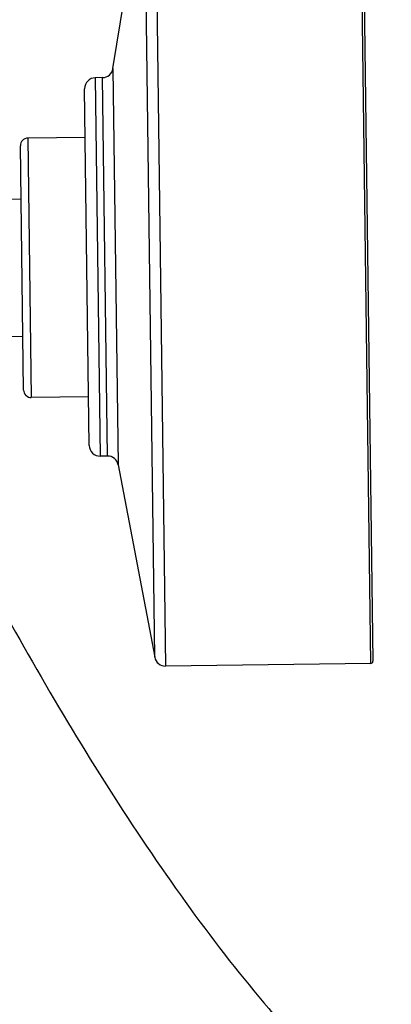
# Model space of a CAD drawing. Units: millimetres. Extents: x 57 to 2064, y 57 to 1443.
# Drawn here: x 250 to 284, y 307 to 398 of the extents above; entities that cross this region are included whole.
import ezdxf

# ---------------------------------------------------------------- set-up
doc = ezdxf.new("R2010")
doc.units = ezdxf.units.MM
doc.header["$LTSCALE"] = 7.142857
doc.layers.add('Visible (ISO)', color=7, linetype='Continuous', lineweight=25, true_color=0x00003f)
doc.layers.add('Visible Narrow (ISO)', color=7, linetype='Continuous', lineweight=25, true_color=0x00003f)

msp = doc.modelspace()

# ---------------------------------------------------------------- linework, layer by layer
at = {"layer": 'Visible (ISO)'}
for p, q in [((281.29962, 412.4003), (282.26648, 338.80665)), ((258.25165, 393.62226), (261.16388, 411.50936)), ((257.27778, 392.78304), (256.61694, 392.77436)), ((256.06367, 358.76416), (255.63016, 391.76131)), ((255.68927, 387.2617), (250.38973, 387.19208)), ((249.99588, 363.88489), (249.69899, 386.48294)), ((249.76401, 381.53337), (241.70309, 381.42746)), ((249.93085, 368.83446), (241.86992, 368.72856)), ((256.00455, 363.26377), (250.70501, 363.19415)), ((257.73756, 357.78606), (257.07672, 357.77738)), ((258.73314, 356.97272), (262.11428, 339.1683)), ((282.06912, 338.60404), (263.10986, 338.35496))]:
    msp.add_line(p, q, dxfattribs=at)
for centre, radius, start, end in [((257.26464, 393.78296), 1, 270.7526955, 350.7526955), ((256.63007, 391.77445), 1, 90.7526955, 180.7526955), ((250.39893, 386.49214), 0.7, 90.7526955, 180.7526955), ((250.69581, 363.89409), 0.7, 180.7526955, 270.7526955), ((257.06358, 358.7773), 1, 180.7526955, 270.7526955), ((257.7507, 356.78615), 1, 10.7526955, 90.7526955), ((263.09672, 339.35487), 1, 190.7526955, 270.7526955), ((282.0665, 338.80403), 0.2, 270.7526955, 0.7526955)]:
    msp.add_arc(centre, radius, start, end, dxfattribs=at)
for points, knots in [([(216.3879, 361.89876), (217.81981, 358.7325), (219.59753, 354.91696), (224.96184, 343.94861), (228.98928, 336.18444), (238.01303, 320.44383), (243.007, 312.46785), (253.60759, 297.69127), (259.20612, 290.88803), (267.98753, 282.30625), (270.98156, 279.71259), (279.20945, 273.65105), (284.61875, 270.73098), (293.46619, 268.32874), (296.64181, 267.89071), (304.69981, 268.02962), (309.56307, 269.31221), (317.7856, 273.6922), (321.25523, 276.52862), (327.37629, 283.24323), (330.05595, 287.11641), (334.53068, 295.16436), (336.39696, 299.22178), (339.56042, 307.3655), (340.89974, 311.37195), (343.24512, 319.46177), (344.26912, 323.51258), (346.0963, 331.7857), (346.90522, 335.99884), (348.35238, 344.69357), (348.98872, 349.17748), (350.10443, 358.49726), (350.57586, 363.33999), (351.34814, 373.4166), (351.63607, 378.65445), (352.005, 389.4488), (352.07087, 395.00303), (351.9512, 406.25481), (351.75165, 411.94328), (351.08188, 422.92772), (350.61642, 428.22861), (350.01615, 433.34028)], [0.053767319, 0.053767319, 0.053767319, 0.053767319, 0.08489258, 0.08489258, 0.13489258, 0.13489258, 0.18489258, 0.18489258, 0.23489258, 0.23489258, 0.25989258, 0.25989258, 0.301648416, 0.301648416, 0.323869396, 0.323869396, 0.357790271, 0.357790271, 0.388068438, 0.388068438, 0.418018372, 0.418018372, 0.443696494, 0.443696494, 0.465855996, 0.465855996, 0.486220971, 0.486220971, 0.505958074, 0.505958074, 0.525899825, 0.525899825, 0.546697678, 0.546697678, 0.568839425, 0.568839425, 0.592462151, 0.592462151, 0.617384004, 0.617384004, 0.641877541, 0.641877541, 0.641877541, 0.641877541]), ([(236.55302, 366.38907), (237.5655, 364.21513), (238.69981, 361.83178), (243.10512, 352.84207), (246.95397, 345.44361), (255.46598, 330.63547), (260.13153, 323.22532), (269.72544, 309.90478), (274.66203, 303.99718), (281.74449, 297.1226), (284.04946, 295.15986), (289.74034, 291.00909), (292.91825, 289.43844), (297.77955, 288.06489), (299.5682, 288.00613), (302.28364, 288.51491), (303.30871, 288.86721), (305.57692, 290.07659), (306.82794, 290.96863), (309.87492, 293.87113), (311.70966, 296.14083), (314.89843, 301.29055), (316.26172, 303.88748), (318.72072, 309.41199), (319.82942, 312.26153), (321.85163, 318.20594), (322.77367, 321.26797), (325.30018, 330.75319), (326.73958, 337.65461), (329.13424, 352.53444), (330.07463, 360.53951), (331.09402, 373.31595), (331.3702, 377.97269), (331.75197, 387.60086), (331.84425, 392.57143), (331.81922, 402.63079), (331.69082, 407.71241), (331.19907, 417.76013), (330.82828, 422.71732), (330.13577, 429.46386), (329.91045, 431.42195), (329.66501, 433.34028)], [0.066054877, 0.066054877, 0.066054877, 0.066054877, 0.085615259, 0.085615259, 0.135615259, 0.135615259, 0.185615259, 0.185615259, 0.235615259, 0.235615259, 0.260615259, 0.260615259, 0.300747593, 0.300747593, 0.335821598, 0.335821598, 0.35782029, 0.35782029, 0.380912123, 0.380912123, 0.410883307, 0.410883307, 0.433658691, 0.433658691, 0.453694571, 0.453694571, 0.472279275, 0.472279275, 0.508160729, 0.508160729, 0.545109993, 0.545109993, 0.565938602, 0.565938602, 0.58822492, 0.58822492, 0.611661909, 0.611661909, 0.635849011, 0.635849011, 0.645998088, 0.645998088, 0.645998088, 0.645998088])]:
    msp.add_open_spline(points, degree=3, knots=knots, dxfattribs=at)
at = {"layer": 'Visible Narrow (ISO)'}
for p, q in [((282.06912, 338.60404), (281.09701, 412.59766)), ((262.13775, 412.34858), (263.10986, 338.35496)), ((262.11428, 339.1683), (261.16388, 411.50936)), ((258.25165, 393.62226), (258.73314, 356.97272)), ((256.61694, 392.77436), (257.07672, 357.77738)), ((257.73756, 357.78606), (257.27778, 392.78304)), ((250.38973, 387.19208), (250.70501, 363.19415))]:
    msp.add_line(p, q, dxfattribs=at)

doc.saveas('drawing.dxf')
